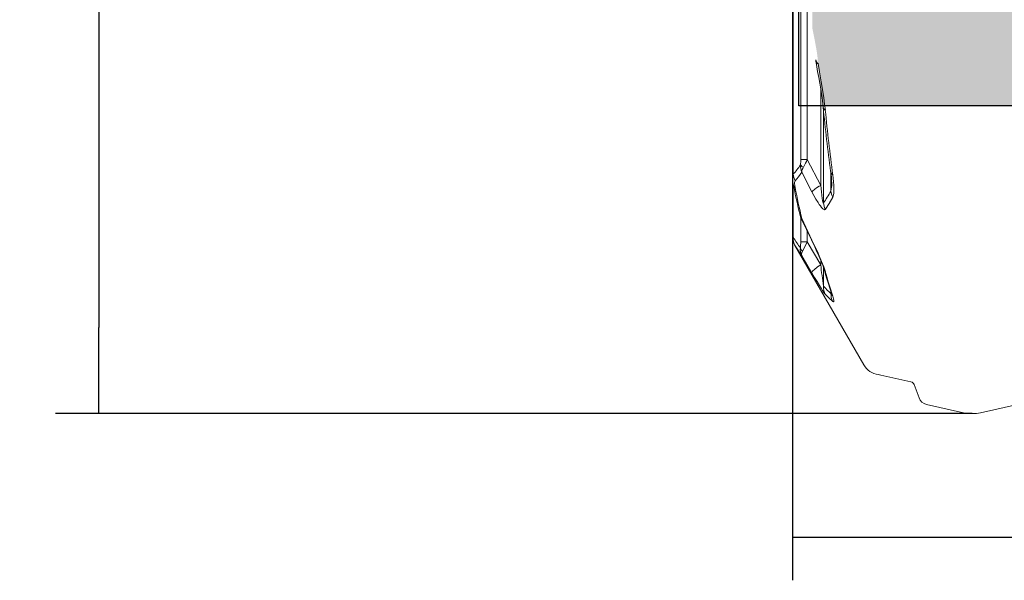
# Model space of a CAD drawing. Units: millimetres. Extents: x 32142 to 37645, y 4245 to 9619.
# Drawn here: x 32388 to 33989, y 4245 to 5156 of the extents above; entities that cross this region are included whole.
import ezdxf

# ---------------------------------------------------------------- set-up
doc = ezdxf.new("R2010")
doc.units = ezdxf.units.MM
doc.layers.get('Defpoints').update_dxf_attribs({"lineweight": 0})
doc.layers.add('1', color=7, linetype='Continuous')
doc.styles.add('SEACAD_Arial', font='arial.ttf')
doc.dimstyles.new('ECO', dxfattribs={"dimtxt": 80, "dimasz": 140, "dimexe": 70, "dimexo": 0, "dimgap": 35, "dimtad": 1, "dimdec": 0, "dimrnd": 10, "dimtxsty": 'SEACAD_Arial', "dimblk1": '_SE_FILLED', "dimblk2": '_SE_FILLED', "dimsah": 1, "dimcen": 70, "dimclrt": 2, "dimadec": 0, "dimazin": 0, "dimtfac": 0.5, "dimtdec": 0, "dimtmove": 0, "dimatfit": 3, "dimfxl": 1, "dimarcsym": 0})

# ---------------------------------------------------------------- blocks, each defined once
blk = doc.blocks.new('_SE_FILLED')
at = {"color": 0}
blk.add_line((0, 0), (-1, 0), dxfattribs=at)
blk.add_solid([(0, 0), (-1, -0.1665), (-1, 0.1665), (0, 0)], dxfattribs=at)
blk = doc.blocks.new('*D27')
at = {"color": 0, "lineweight": -2, "transparency": 16777216}
for p, q in [((33644.2, 5374.9), (33644.2, 4244.6)), ((36243.6, 5375.6), (36243.6, 4244.6)), ((33784.2, 4314.6), (36103.6, 4314.6))]:
    blk.add_line(p, q, dxfattribs=at)
at = {"layer": 'Defpoints', "color": 0, "transparency": 16777216}
for p in [(33644.2, 5374.9), (36243.6, 5375.6), (36243.6, 4314.6)]:
    blk.add_point(p, dxfattribs=at)
at = {"color": 0, "lineweight": -2, "transparency": 16777216, "xscale": 140, "yscale": 140, "zscale": 140, "rotation": 180}
blk.add_blockref('_SE_FILLED', (33644.2, 4314.6), dxfattribs=at)
at = {"color": 0, "lineweight": -2, "transparency": 16777216, "xscale": 140, "yscale": 140, "zscale": 140}
blk.add_blockref('_SE_FILLED', (36243.6, 4314.6), dxfattribs=at)
at = {"color": 2, "transparency": 16777216, "insert": (34943.9, 4390.5), "char_height": 80, "attachment_point": 5, "style": 'SEACAD_Arial'}
blk.add_mtext('2600', dxfattribs=at)
blk = doc.blocks.new('*D32')
at = {"color": 0, "lineweight": -2, "transparency": 16777216}
for p, q in [((33936.2, 6235.7), (32446.7, 6235.7)), ((32516.7, 6095.7), (32516.7, 4655.5)), ((33936.2, 4515.5), (32446.7, 4515.5))]:
    blk.add_line(p, q, dxfattribs=at)
at = {"layer": 'Defpoints', "color": 0, "transparency": 16777216}
for p in [(33936.2, 6235.7), (32516.7, 4515.5), (33936.2, 4515.5)]:
    blk.add_point(p, dxfattribs=at)
at = {"color": 0, "lineweight": -2, "transparency": 16777216, "xscale": 140, "yscale": 140, "zscale": 140}
for p, rotation in [((32516.7, 6235.7), 90), ((32516.7, 4515.5), 270)]:
    blk.add_blockref('_SE_FILLED', p, dxfattribs=dict(at, rotation=rotation))
at = {"color": 2, "transparency": 16777216, "insert": (32440.8, 5375.6), "char_height": 80, "attachment_point": 5, "rotation": 90, "style": 'SEACAD_Arial'}
blk.add_mtext('1720', dxfattribs=at)

msp = doc.modelspace()

# ---------------------------------------------------------------- hatches: boundary and pattern name
h = msp.add_hatch()
h.set_pattern_fill('ANGLE', color=256)
h.set_pattern_definition([(0, (2312.453, -5296.242), (0, 6.985), [5.08, -1.905]), (90, (2312.453, -5296.242), (-6.985, 4e-16), [5.08, -1.905])])
edge = h.paths.add_edge_path()
edge.add_line((34076.3, 5724.6), (33692.8, 5724.6))
edge.add_arc((35984.4, 5433.6), 2310, 172.7627, 174.4237)
edge.add_arc((33183.8, 5722.2), 505.5, 347.1936, 352.7091, ccw=False)
edge.add_line((33676.8, 5610.2), (33676.8, 5533.5))
edge.add_line((33676.8, 5533.5), (33917.3, 5533.5))
edge.add_arc((33917.3, 5375.6), 157.9, 0.2392, 90.0015, ccw=False)
edge.add_line((34075.2, 5376.3), (34076.3, 5724.6))
edge = h.paths.add_edge_path()
edge.add_arc((33917.3, 5375.6), 157.9, 270, 359.9999, ccw=False)
edge.add_line((33917.3, 5217.7), (33676.8, 5217.7))
edge.add_line((33676.8, 5217.7), (33676.8, 5141.1))
edge.add_line((33676.8, 5141.1), (33678.7, 5131.9))
edge.add_line((33678.7, 5131.9), (33680.5, 5122.8))
edge.add_line((33680.5, 5122.8), (33681.9, 5115.3))
edge.add_line((33681.9, 5115.3), (33683.2, 5107.9))
edge.add_line((33683.2, 5107.9), (33684.4, 5100.4))
edge.add_line((33684.4, 5100.4), (33685.3, 5093.2))
edge.add_arc((35966.4, 5315.6), 2292, 185.5685, 187.5196)
edge.add_line((33694.2, 5015.6), (34077.2, 5015.6))
edge.add_line((34077.2, 5015.6), (34075.2, 5375.6))

# ---------------------------------------------------------------- linework, layer by layer
msp.add_lwpolyline([(34075.2, 5375.6), (34077.2, 5015.6), (33654.7, 5015.6), (33654.7, 5724.6), (34076.3, 5724.6), (34075.2, 5375.6)])
at = {"layer": '1', "linetype": 'Continuous', "lineweight": 15}
for p, q in [((33644.2, 4901.1), (33644.2, 5850.1)), ((33645.7, 5846.3), (33645.7, 4904.9)), ((33657.8, 5822.4), (33657.8, 4928.8)), ((33668.4, 5822.4), (33668.4, 4928.8)), ((33690.3, 5042.9), (33690.3, 4886.5)), ((33694.8, 5008.3), (33694.8, 4858.2)), ((33668.4, 4928.8), (33657.8, 4928.8)), ((33690.3, 4886.5), (33668.4, 4928.8)), ((33644.2, 4803.3), (33644.2, 4901.1)), ((33659.5, 4908.1), (33676.1, 4875.9)), ((33706.9, 4906.2), (33706.9, 4877.2)), ((33645.7, 4888.1), (33645.7, 4801.9)), ((33708.2, 4889.7), (33708.2, 4889.5)), ((33657.8, 4834.7), (33657.8, 4794.7)), ((33676.1, 4797.6), (33659.5, 4832.4)), ((33668.4, 4812.1), (33668.4, 4794.7)), ((33760.5, 4594.7), (33647.8, 4789.8)), ((33647.8, 4789.8), (33648.7, 4788.4)), ((33668.4, 4794.7), (33657.8, 4794.7)), ((33690.3, 4757.5), (33668.4, 4794.7)), ((33659.5, 4772.3), (33676.1, 4744.1)), ((33690.3, 4764.9), (33690.3, 4757.5)), ((33694.8, 4752.9), (33694.8, 4722.6)), ((33706.9, 4713.3), (33706.9, 4710.9)), ((33837, 4567.4), (33788.1, 4578.2)), ((33850.2, 4541), (33842.2, 4562.8)), ((33922.2, 4517), (33862.3, 4530.3)), ((34010.1, 4530.3), (33950.2, 4517))]:
    msp.add_line(p, q, dxfattribs=at)
at = {"layer": '1', "linetype": 'Continuous', "lineweight": 15, "flags": 128}
for points in [[(33694.4, 5013.4), (33694.2, 5015), (33693.7, 5019.2), (33693.1, 5023.9), (33692.4, 5029.3), (33691.4, 5035.5), (33690.3, 5042.9), (33688.7, 5052.5), (33687.1, 5061.8), (33685.3, 5071.8), (33683.4, 5082.7), (33682.8, 5085.8)], [(33682.8, 5085.8), (33682.8, 5085.8), (33683.1, 5085.4), (33683.7, 5085.1), (33684.7, 5084.8), (33686, 5084.6)], [(33697.8, 5008.7), (33696.7, 5018.7), (33695.3, 5028.8), (33693.7, 5039.1), (33691.2, 5055), (33688.4, 5071), (33686, 5084.6)], [(33648.7, 4893.9), (33654.1, 4900.4), (33659.5, 4908.1)], [(33709.8, 4867.3), (33710.6, 4869.2), (33711.1, 4871.3), (33711.5, 4873.9), (33711.7, 4876.8), (33711.8, 4881.5), (33711.6, 4886.7), (33711.1, 4892.2), (33710.5, 4898), (33709.8, 4903.6)], [(33648.7, 4882.6), (33648.1, 4886.1), (33647.8, 4889.3), (33647.9, 4891.3), (33648.2, 4893), (33648.7, 4893.9)], [(33690.3, 4886.5), (33687.7, 4885), (33685.3, 4883.5), (33683.1, 4882), (33681.2, 4880.6), (33679.5, 4879.2), (33678.1, 4878), (33676.9, 4876.9), (33676.1, 4875.9)], [(33694.8, 4858.2), (33694.8, 4857.8), (33694.7, 4857.6), (33694.6, 4857.6), (33694.5, 4857.6), (33694.4, 4857.7), (33694.3, 4858), (33694, 4859.2), (33693.4, 4862.1), (33692.9, 4865.2), (33691.5, 4875.8), (33690.3, 4886.5)], [(33676.1, 4875.9), (33679.3, 4869.9), (33682.6, 4864), (33686, 4858.5), (33687.9, 4855.6), (33689.8, 4853), (33691.7, 4850.6), (33693.6, 4848.6), (33694.7, 4847.7), (33695.7, 4847.1), (33696.7, 4846.9), (33697.4, 4847.2), (33697.8, 4847.6)], [(33697.8, 4847.6), (33703.9, 4856.8), (33709.8, 4867.3)], [(33658.2, 4833.7), (33657.6, 4835.1), (33656.9, 4837.4)], [(33675.2, 4798.1), (33667.3, 4814.5), (33658.2, 4833.7)], [(33658.3, 4833.7), (33658.4, 4833.3), (33659.5, 4832.4), (33659.5, 4832.4)], [(33645.7, 4801.9), (33644.9, 4802.7), (33644.3, 4803.3), (33644.2, 4803.3)], [(33648.7, 4788.4), (33654.1, 4779.9), (33659.5, 4772.3)], [(33695.2, 4751.7), (33695.2, 4751.8), (33694.9, 4752.5), (33694.6, 4753.5), (33694.2, 4754.9), (33693.5, 4756.6), (33692.7, 4758.8), (33691.7, 4761.5), (33690.4, 4764.5), (33689, 4768), (33687.3, 4771.9), (33685.3, 4776.5), (33683.1, 4781.3), (33680.8, 4786.4), (33678.2, 4791.9), (33675.4, 4797.8), (33675.2, 4798.1)], [(33675.2, 4798.1), (33675.4, 4797.8), (33676.1, 4797.6)], [(33697.8, 4746.4), (33696.9, 4749.2), (33695.9, 4752.3), (33694.6, 4755.7), (33693.2, 4759.2), (33690.7, 4765.5), (33687.9, 4772), (33684.9, 4778.8), (33681.7, 4785.7), (33676.1, 4797.6)], [(33660.7, 4779.4), (33659.7, 4777.1), (33659.2, 4774.6), (33659.5, 4772.4), (33659.5, 4772.3)], [(33690.3, 4757.5), (33687.7, 4755.8), (33685.3, 4754.1), (33683.2, 4752.4), (33681.3, 4750.8), (33679.6, 4749.3), (33678.2, 4748), (33677.2, 4746.8), (33676.5, 4745.7), (33676.1, 4744.8), (33676.1, 4744.1)], [(33676.1, 4744.1), (33680.3, 4737), (33684.4, 4730.1), (33688.4, 4723.5), (33690.9, 4719.5), (33693.2, 4715.8), (33695, 4713.1), (33696.6, 4710.8), (33697.8, 4709.3)], [(33697.8, 4709.3), (33703.8, 4703), (33709.8, 4697.7)], [(33707.8, 4710.3), (33707.5, 4710.3), (33706.9, 4710.9)], [(33709.8, 4697.7), (33711.1, 4697.1), (33711.5, 4697.2), (33711.7, 4697.7), (33711.7, 4699.4), (33711.1, 4702.3), (33710.6, 4704.3), (33709.8, 4706.5)]]:
    msp.add_lwpolyline(points, dxfattribs=at)
at = {"layer": '1', "linetype": 'Continuous', "lineweight": 15}
for centre, radius, start, end in [((33709.4, 5090.7), 27, 180, 190.2877), ((33690.3, 5091.3), 7.95, 184.7431, 237.2112), ((36623.1, 5302), 2943, 185.6276, 187.6712), ((33700.8, 5014.6), 6.61, 190.3944, 242.8614), ((36676.4, 5296.7), 2992.5, 185.5218, 187.5478), ((33562.7, 4927.9), 95.1, 355.1246, 0.5282), ((33665.7, 4924.7), 9.63, 210.7407, 247.393), ((33690, 4919.6), 32.6, 179.6618, 200.719), ((33677.7, 4906.6), 18.3, 149.466, 175.1953), ((33391.5, 5058.4), 305.8, 332.2226, 334.9265), ((33648.1, 4901.8), 3.97, 127.658, 189.8864), ((33701.4, 4901.3), 57.2, 180.1682, 192.7672), ((33672.9, 4906.3), 27.2, 182.8887, 207.2082), ((33558.5, 4886.5), 149.7, 1.1775, 8.7153), ((33715.2, 4910.6), 8.8, 189.4402, 232.921), ((34984.1, 5156.2), 1365, 191.3039, 193.5045), ((33658.1, 4891.3), 12.8, 191.8451, 222.4821), ((34999.1, 5148.3), 1376.3, 191.1313, 193.269), ((33669.4, 4887.4), 38.8, 344.879, 3.214), ((33732.4, 4879.5), 25.6, 185.103, 208.3795), ((33721.5, 4860), 26.7, 183.7799, 207.5925), ((33668.1, 4840.2), 11.6, 193.9393, 222.2614), ((33671.2, 4803.4), 27, 180.1405, 210.1587), ((33669, 4799.9), 23.4, 175.2551, 209.6209), ((33599.5, 4793.3), 58.3, 351.7923, 1.4294), ((33383.6, 4928.1), 314.5, 331.7848, 334.9166), ((33678.7, 4782.4), 21.6, 173.2827, 207.7738), ((33668.2, 4788), 11.5, 195.5441, 229.0067), ((34829.4, 4888.8), 1146.7, 186.5753, 188.334), ((34601.1, 5006.1), 940.9, 195.6908, 198.2762), ((33711.1, 4756.2), 16.5, 195.7699, 216.4273), ((34584.3, 4992.7), 920.1, 195.5272, 198.1184), ((33720, 4721.2), 25.2, 176.7424, 208.3484), ((33733, 4709.9), 26.1, 177.6898, 207.7297), ((33688.1, 4703.6), 20.9, 12.8004, 20.8832), ((33724.9, 4716.8), 18.2, 198.3834, 214.3204), ((33788.2, 4610.7), 32, 210, 262.0714), ((33776.2, 4524.3), 55.2, 77.5, 82.0714), ((33835.4, 4560.3), 7.2, 20, 77.5), ((33865.9, 4546.7), 16.8, 200, 257.5), ((33936.2, 4580.3), 64.8, 257.5, 282.5)]:
    msp.add_arc(centre, radius, start, end, dxfattribs=at)
at = {"layer": '1', "linetype": 'Continuous', "lineweight": 15, "extrusion": (0, 0, -1)}
for centre, major_axis, start_param, end_param in [((33617.7, 5375.6), (0, 484.9), 2.79302, 2.898318), ((33654.5, 5375.6), (0, 543.9), 2.729375, 2.828044), ((33700.9, 5375.6), (0, 618), 3.440401, 3.5225), ((33737.8, 5375.6), (0, 677), 3.332787, 3.408877)]:
    msp.add_ellipse(centre, major_axis=major_axis, ratio=0.240101, start_param=start_param, end_param=end_param, dxfattribs=at)

# ---------------------------------------------------------------- dimensions: what is measured, and where the dimension line sits
at = {"color": 2}
dim = msp.add_linear_dim(base=(32516.7, 4515.5), p1=(33936.2, 6235.7), p2=(33936.2, 4515.5), angle=90, dimstyle='ECO', dxfattribs=at)
dim.commit()
dim.dimension.update_dxf_attribs({"geometry": '*D32', "text_midpoint": (32440.8, 5375.6)})
dim = msp.add_linear_dim(base=(36243.6, 4314.6), p1=(33644.2, 5374.9), p2=(36243.6, 5375.6), dimstyle='ECO', dxfattribs=at)
dim.commit()
dim.dimension.update_dxf_attribs({"geometry": '*D27', "text_midpoint": (34943.9, 4314.6), "dimtype": 160})

doc.saveas('drawing.dxf')
